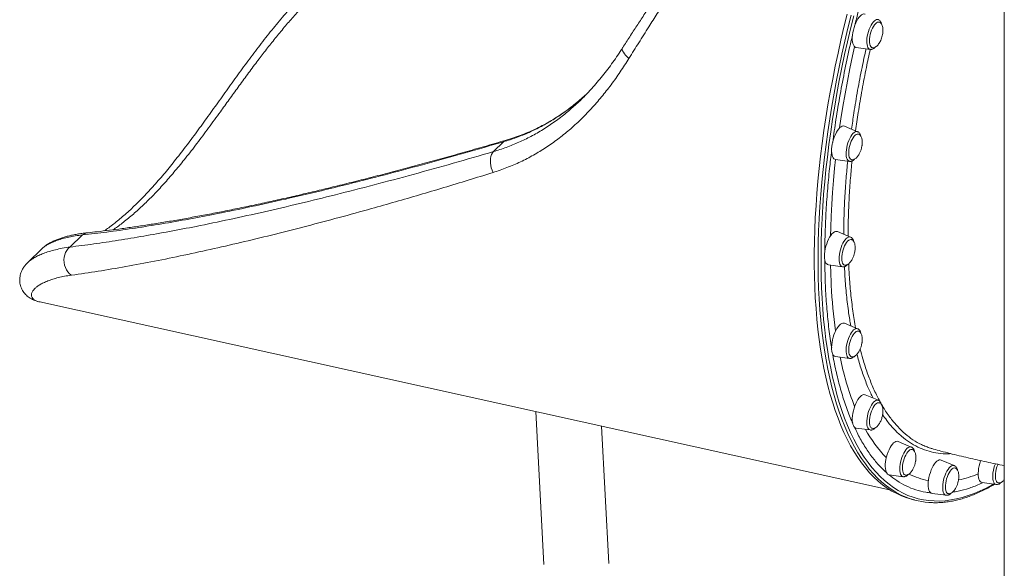
# Model space of a CAD drawing. Units: millimetres. Extents: x -5408 to 12315, y -5161 to 3847.
# Drawn here: x 6206 to 7117, y -3317 to -2809 of the extents above; entities that cross this region are included whole.
import ezdxf

# ---------------------------------------------------------------- set-up
doc = ezdxf.new("R2010")
doc.units = ezdxf.units.MM

msp = doc.modelspace()

# ---------------------------------------------------------------- linework, layer by layer
at = {"color": 7, "linetype": 'Continuous', "lineweight": 15}
for p, q in [((7116.77, -2316.77), (7116.77, -4288.26)), ((6979.77, -2834.63), (6992.79, -2836.36)), ((6730.01, -2878.1), (6728.85, -2879.1)), ((6981.09, -2912.56), (6968.98, -2907.46)), ((6644.22, -2931.01), (6653.56, -2921.89)), ((6960.6, -2938.3), (6973.62, -2940.03)), ((6974.55, -3010.12), (6962.45, -3005.02)), ((6264.01, -3008.05), (6252.45, -3019.33)), ((6226.76, -3020.66), (6213.38, -3033.72)), ((6226.84, -3020.65), (6226.79, -3020.7)), ((6213.4, -3033.75), (6213.44, -3033.71)), ((6954.07, -3035.86), (6967.09, -3037.59)), ((6224.64, -3070.19), (7010.7, -3243.9)), ((6224.65, -3070.11), (6224.79, -3070.14)), ((6981.09, -3094.92), (6968.98, -3089.82)), ((6960.6, -3120.66), (6973.62, -3122.39)), ((7000.25, -3161.19), (6988.15, -3156.09)), ((6683.41, -3171.57), (6690.94, -3313)), ((6750.99, -3312.19), (6744.21, -3185)), ((6979.77, -3186.92), (6992.78, -3188.65)), ((7030.73, -3204.4), (7018.63, -3199.3)), ((7070.46, -3221.61), (7058.35, -3216.51)), ((7010.25, -3230.14), (7023.27, -3231.86)), ((7096.23, -3237.39), (7109.25, -3239.12)), ((7049.97, -3247.35), (7062.99, -3249.08)), ((7030.08, -3252.43), (7033.62, -3253.39))]:
    msp.add_line(p, q, dxfattribs=at)
at = {"color": 8, "linetype": 'Continuous', "lineweight": 15}
msp.add_line((7069.76, -3221.44), (7070.46, -3221.61), dxfattribs=at)
at = {"color": 7, "linetype": 'Continuous', "lineweight": 15, "flags": 128}
for points in [[(6971.43, -2803.81), (6968.46, -2815.82), (6965.62, -2827.85), (6962.93, -2839.88), (6960.39, -2851.91), (6958, -2863.92), (6955.76, -2875.9), (6953.67, -2887.85), (6951.73, -2899.75), (6949.95, -2911.6), (6948.33, -2923.38), (6946.87, -2935.09), (6945.56, -2946.71), (6944.42, -2958.24), (6943.44, -2969.67), (6942.62, -2980.99), (6941.96, -2992.19), (6941.47, -3003.25), (6941.14, -3014.18), (6940.97, -3024.96), (6940.97, -3035.59), (6941.14, -3046.05), (6941.47, -3056.33), (6941.96, -3066.44), (6942.62, -3076.36), (6943.44, -3086.07), (6944.42, -3095.59), (6945.56, -3104.88), (6946.87, -3113.96), (6948.33, -3122.81), (6949.95, -3131.43), (6951.73, -3139.8), (6953.67, -3147.92), (6955.76, -3155.79), (6958, -3163.4), (6960.39, -3170.73), (6962.93, -3177.8), (6965.62, -3184.58), (6968.46, -3191.08), (6971.43, -3197.29), (6974.55, -3203.2), (6977.8, -3208.81), (6981.19, -3214.12), (6984.7, -3219.12), (6988.35, -3223.81), (6992.13, -3228.17), (6996.02, -3232.22), (7000.04, -3235.95), (7004.17, -3239.34), (7008.42, -3242.41), (7012.78, -3245.15), (7017.24, -3247.55), (7021.81, -3249.62), (7026.47, -3251.34), (7030.08, -3252.43)], [(6988.15, -2803.79), (6987.83, -2803.68), (6986.86, -2803.6), (6985.83, -2803.87), (6984.74, -2804.47), (6983.63, -2805.4), (6982.51, -2806.64), (6981.42, -2808.16), (6980.39, -2809.92), (6979.42, -2811.89), (6978.55, -2814.02), (6977.79, -2816.27), (6977.16, -2818.57)], [(7001.09, -2811.16), (7000.42, -2811.06), (6999.53, -2811.24), (6998.58, -2811.77), (6997.61, -2812.61), (6996.65, -2813.76), (6995.72, -2815.16), (6994.84, -2816.8), (6994.05, -2818.61), (6993.37, -2820.54), (6992.82, -2822.55)], [(6977.16, -2818.57), (6976.67, -2820.89), (6976.35, -2823.17), (6976.18, -2825.36), (6976.18, -2827.41), (6976.35, -2829.28), (6976.67, -2830.91), (6977.16, -2832.29), (6977.79, -2833.37), (6978.55, -2834.13), (6979.42, -2834.56), (6979.77, -2834.63)], [(6992.82, -2822.55), (6992.41, -2824.56), (6992.15, -2826.53), (6992.05, -2828.4), (6992.12, -2830.11), (6992.35, -2831.62), (6992.74, -2832.88), (6993.27, -2833.85), (6993.93, -2834.51), (6994.64, -2834.82)], [(6964.43, -2909.11), (6965.67, -2900.77), (6967.52, -2889.17), (6969.53, -2877.53), (6971.69, -2865.86), (6974, -2854.15), (6976.45, -2842.43), (6978.32, -2833.95)], [(6968.98, -2907.46), (6968.9, -2907.43), (6967.95, -2907.26), (6966.93, -2907.44), (6965.85, -2907.96), (6964.74, -2908.81), (6963.63, -2909.98), (6962.53, -2911.43), (6961.48, -2913.13), (6960.49, -2915.05), (6959.59, -2917.15), (6958.8, -2919.37), (6958.14, -2921.66), (6957.62, -2923.98), (6957.25, -2926.28)], [(6981.8, -2914.79), (6981.65, -2914.76), (6980.79, -2914.79), (6979.86, -2915.16), (6978.9, -2915.86), (6977.93, -2916.87), (6976.98, -2918.16), (6976.07, -2919.69), (6975.24, -2921.43), (6974.51, -2923.31), (6973.89, -2925.29), (6973.41, -2927.31), (6973.08, -2929.31)], [(6644.22, -2931.01), (6643.25, -2932.2), (6642.46, -2933.68), (6641.87, -2935.39), (6641.49, -2937.32), (6641.33, -2939.39), (6641.41, -2941.58), (6641.7, -2943.82), (6642.21, -2946.07), (6642.93, -2948.26), (6643.83, -2950.35)], [(6957.25, -2926.28), (6957.04, -2928.5), (6957, -2930.58), (6957.13, -2932.5), (6957.41, -2934.2), (6957.86, -2935.64), (6958.45, -2936.8), (6959.18, -2937.64), (6960.03, -2938.15), (6960.6, -2938.3)], [(6973.08, -2929.31), (6972.91, -2931.23), (6972.91, -2933.02), (6973.06, -2934.63), (6973.38, -2936.01), (6973.85, -2937.11), (6974.45, -2937.92), (6975.18, -2938.4), (6975.35, -2938.46)], [(6955.96, -3009.04), (6956.16, -3001.37), (6956.57, -2990.64), (6957.14, -2979.77), (6957.87, -2968.78), (6958.77, -2957.68), (6959.83, -2946.47), (6960.7, -2938.31)], [(6962.45, -3005.02), (6961.66, -3004.83), (6960.65, -3004.92), (6959.59, -3005.36), (6958.48, -3006.13), (6957.37, -3007.22), (6956.27, -3008.6), (6955.2, -3010.25), (6954.19, -3012.12), (6953.27, -3014.17), (6952.45, -3016.36), (6951.76, -3018.65), (6951.2, -3020.97), (6950.79, -3023.27), (6950.54, -3025.51), (6950.46, -3027.64)], [(6975.37, -3012.38), (6974.65, -3012.29), (6973.75, -3012.51), (6972.8, -3013.06), (6971.83, -3013.93), (6970.87, -3015.09), (6969.94, -3016.52), (6969.08, -3018.17), (6968.3, -3019.99), (6967.62, -3021.94), (6967.08, -3023.95), (6966.68, -3025.96), (6966.44, -3027.93), (6966.35, -3029.78)], [(6252.45, -3019.33), (6250.89, -3020.72), (6249.55, -3022.41), (6248.46, -3024.36), (6247.65, -3026.52), (6247.13, -3028.82), (6246.94, -3031.22), (6247.06, -3033.65), (6247.5, -3036.04), (6248.24, -3038.33), (6249.27, -3040.46), (6250.56, -3042.38), (6252.07, -3044.03), (6253.77, -3045.37)], [(6950.46, -3027.64), (6950.54, -3029.6), (6950.79, -3031.36), (6951.2, -3032.87), (6951.76, -3034.1), (6952.45, -3035.02), (6953.27, -3035.62), (6954.07, -3035.86)], [(6966.35, -3029.78), (6966.44, -3031.48), (6966.68, -3032.97), (6967.08, -3034.2), (6967.62, -3035.15), (6968.3, -3035.78), (6968.92, -3036.05)], [(6956.67, -3054.72), (6956.57, -3052.72), (6956.16, -3042.79), (6955.97, -3036.11)], [(6968.98, -3089.82), (6968.44, -3089.66), (6967.45, -3089.67), (6966.4, -3090.02), (6965.3, -3090.71), (6964.18, -3091.72), (6963.07, -3093.03), (6962, -3094.61), (6960.97, -3096.43), (6960.03, -3098.44), (6959.18, -3100.61), (6958.45, -3102.87), (6957.86, -3105.19), (6957.41, -3107.5), (6957.13, -3109.76), (6957, -3111.92), (6957.04, -3113.93), (6957.25, -3115.74)], [(6981.77, -3097.14), (6981.58, -3097.11), (6980.71, -3097.17), (6979.78, -3097.57), (6978.82, -3098.29), (6977.85, -3099.33), (6976.9, -3100.64), (6976, -3102.19), (6975.18, -3103.94), (6974.45, -3105.84), (6973.85, -3107.82), (6973.38, -3109.84), (6973.06, -3111.84), (6972.91, -3113.75), (6972.91, -3115.53), (6973.08, -3117.12)], [(6957.25, -3115.74), (6957.62, -3117.32), (6958.14, -3118.62), (6958.8, -3119.62), (6959.59, -3120.3), (6960.49, -3120.64), (6960.6, -3120.66)], [(6973.08, -3117.12), (6973.41, -3118.47), (6973.89, -3119.55), (6974.51, -3120.33), (6975.24, -3120.79), (6975.34, -3120.82)], [(6988.15, -3156.09), (6987.83, -3155.98), (6986.86, -3155.9), (6985.83, -3156.16), (6984.74, -3156.77), (6983.62, -3157.7), (6982.51, -3158.94), (6981.42, -3160.46), (6980.38, -3162.22), (6979.42, -3164.19), (6978.55, -3166.32), (6977.79, -3168.56), (6977.16, -3170.87), (6976.67, -3173.19), (6976.34, -3175.47), (6976.18, -3177.66), (6976.18, -3179.71), (6976.34, -3181.57), (6976.67, -3183.21), (6977.16, -3184.59)], [(7001.07, -3163.45), (7000.28, -3163.36), (6999.37, -3163.61), (6998.42, -3164.18), (6997.45, -3165.08), (6996.49, -3166.27), (6995.57, -3167.72), (6994.71, -3169.38), (6993.93, -3171.22), (6993.27, -3173.17), (6992.74, -3175.18), (6992.35, -3177.19), (6992.12, -3179.15), (6992.05, -3181), (6992.15, -3182.68), (6992.41, -3184.15), (6992.82, -3185.36)], [(7018.63, -3199.3), (7018.54, -3199.26), (7017.6, -3199.1), (7016.57, -3199.28), (7015.5, -3199.8), (7014.39, -3200.65), (7013.27, -3201.81), (7012.17, -3203.27), (7011.12, -3204.97), (7010.13, -3206.89), (7009.24, -3208.99), (7008.45, -3211.21), (7007.78, -3213.5), (7007.26, -3215.82), (7006.89, -3218.12), (7006.69, -3220.33), (7006.65, -3222.42), (7006.77, -3224.34), (7007.06, -3226.04), (7007.51, -3227.48), (7008.1, -3228.64), (7008.83, -3229.48)], [(7031.4, -3206.62), (7031.15, -3206.58), (7030.28, -3206.66), (7029.34, -3207.09), (7028.38, -3207.84), (7027.41, -3208.9), (7026.47, -3210.24), (7025.57, -3211.81), (7024.76, -3213.57), (7024.04, -3215.48), (7023.45, -3217.47), (7022.99, -3219.49), (7022.69, -3221.48), (7022.54, -3223.38), (7022.57, -3225.14), (7022.75, -3226.71), (7023.09, -3228.05), (7023.58, -3229.11), (7024.21, -3229.86)], [(7058.35, -3216.51), (7057.57, -3216.32), (7056.56, -3216.41), (7055.49, -3216.85), (7054.39, -3217.62), (7053.27, -3218.71), (7052.17, -3220.09), (7051.1, -3221.74), (7050.1, -3223.61), (7049.18, -3225.66), (7048.36, -3227.85), (7047.66, -3230.14), (7047.1, -3232.46), (7046.7, -3234.76), (7046.45, -3237), (7046.37, -3239.13), (7046.45, -3241.09), (7046.7, -3242.85), (7047.1, -3244.36), (7047.66, -3245.59), (7048.36, -3246.51), (7049.18, -3247.11), (7049.97, -3247.35)], [(7071.24, -3223.86), (7070.41, -3223.79), (7069.5, -3224.07), (7068.55, -3224.67), (7067.58, -3225.59), (7066.62, -3226.81), (7065.7, -3228.27), (7064.85, -3229.96), (7064.08, -3231.8), (7063.43, -3233.76), (7062.91, -3235.77), (7062.53, -3237.78), (7062.32, -3239.73), (7062.26, -3241.57), (7062.37, -3243.23), (7062.64, -3244.68), (7063.07, -3245.87), (7063.63, -3246.77), (7064.32, -3247.34), (7064.74, -3247.52)], [(7094.93, -3217.03), (7094.81, -3217.34), (7094.09, -3219.6), (7093.49, -3221.92), (7093.05, -3224.23), (7092.76, -3226.49), (7092.63, -3228.65), (7092.67, -3230.66), (7092.88, -3232.47), (7093.25, -3234.05), (7093.77, -3235.35), (7094.43, -3236.35), (7095.22, -3237.03), (7096.12, -3237.37), (7096.23, -3237.39)], [(7110.92, -3220.41), (7110.68, -3220.98), (7109.97, -3222.89), (7109.39, -3224.89), (7108.95, -3226.91), (7108.66, -3228.89), (7108.53, -3230.79), (7108.56, -3232.54), (7108.76, -3234.09), (7109.12, -3235.4), (7109.62, -3236.44), (7110.25, -3237.16), (7110.95, -3237.54)], [(7008.83, -3229.48), (7009.67, -3229.99), (7010.25, -3230.14)], [(7024.21, -3229.86), (7024.95, -3230.28), (7024.96, -3230.29)], [(7063.12, -3249.09), (7063.1, -3249.09), (7062.99, -3249.08)]]:
    msp.add_lwpolyline(points, dxfattribs=at)
at = {"color": 8, "linetype": 'Continuous', "lineweight": 15, "flags": 128}
for points in [[(7021.48, -3248.85), (7020.78, -3248.51), (7016.32, -3246.11), (7011.96, -3243.37), (7007.71, -3240.31), (7003.58, -3236.91), (6999.56, -3233.18), (6995.66, -3229.14), (6991.89, -3224.77), (6988.24, -3220.08), (6984.72, -3215.08), (6981.34, -3209.78), (6978.08, -3204.16), (6974.97, -3198.25), (6971.99, -3192.04), (6969.16, -3185.54), (6966.47, -3178.76), (6963.93, -3171.7), (6961.54, -3164.36), (6959.3, -3156.75), (6957.21, -3148.88), (6955.27, -3140.76), (6953.49, -3132.39), (6951.87, -3123.77), (6950.4, -3114.92), (6949.1, -3105.85), (6947.96, -3096.55), (6946.97, -3087.03), (6946.15, -3077.32), (6945.5, -3067.4), (6945, -3057.3), (6944.68, -3047.01), (6944.51, -3036.55), (6944.51, -3025.92), (6944.68, -3015.14), (6945, -3004.21), (6945.5, -2993.15), (6946.15, -2981.95), (6946.97, -2970.63), (6947.96, -2959.2), (6949.1, -2947.67), (6950.4, -2936.05), (6951.87, -2924.34), (6953.49, -2912.56), (6955.27, -2900.71), (6957.21, -2888.81), (6959.3, -2876.86), (6961.54, -2864.88), (6963.93, -2852.87), (6966.47, -2840.85), (6969.16, -2828.81), (6971.99, -2816.78), (6974.97, -2804.77)], [(6977.53, -2805.38), (6974.57, -2817.34), (6971.75, -2829.31), (6969.07, -2841.29), (6966.54, -2853.26), (6964.16, -2865.21), (6961.93, -2877.14), (6959.85, -2889.03), (6957.92, -2900.88), (6956.15, -2912.67), (6954.54, -2924.4), (6953.08, -2936.05), (6951.78, -2947.63), (6950.64, -2959.1), (6949.66, -2970.48), (6948.85, -2981.75), (6948.2, -2992.89), (6947.7, -3003.91), (6947.38, -3014.79), (6947.21, -3025.52), (6947.21, -3036.09), (6947.38, -3046.51), (6947.7, -3056.75), (6948.2, -3066.81), (6948.85, -3076.68), (6949.66, -3086.35), (6950.64, -3095.82), (6951.78, -3105.07), (6953.08, -3114.11), (6954.54, -3122.92), (6956.15, -3131.49), (6957.92, -3139.83), (6959.85, -3147.91), (6961.93, -3155.75), (6964.16, -3163.32), (6966.54, -3170.62), (6969.07, -3177.65), (6971.75, -3184.41), (6974.57, -3190.87), (6977.53, -3197.05), (6980.63, -3202.94), (6983.87, -3208.53), (6987.24, -3213.81), (6990.74, -3218.79), (6994.37, -3223.45), (6998.13, -3227.8), (7002.01, -3231.83), (7006.01, -3235.53), (7010.12, -3238.92), (7014.35, -3241.97), (7018.69, -3244.69), (7023.13, -3247.09), (7027.68, -3249.14), (7032.32, -3250.86), (7037.06, -3252.24), (7041.89, -3253.29), (7046.81, -3253.99), (7051.81, -3254.36), (7056.89, -3254.38), (7062.04, -3254.06), (7067.27, -3253.41), (7072.56, -3252.41), (7077.92, -3251.07), (7083.33, -3249.4), (7088.79, -3247.39), (7094.31, -3245.05), (7099.87, -3242.37), (7105.47, -3239.36), (7106.53, -3238.76)], [(6992.79, -2836.36), (6992.04, -2836.12), (6991.28, -2835.54), (6990.64, -2834.64), (6990.15, -2833.44), (6989.8, -2831.97), (6989.61, -2830.28), (6989.58, -2828.39), (6989.72, -2826.35), (6990.01, -2824.23), (6990.46, -2822.06), (6991.05, -2819.9), (6991.77, -2817.81), (6992.6, -2815.83), (6993.52, -2814.02), (6994.5, -2812.42), (6995.53, -2811.07), (6996.57, -2810), (6997.61, -2809.24), (6998.61, -2808.81), (6999.55, -2808.72), (7000.25, -2808.89)], [(6763.71, -2834.9), (6763.71, -2834.9), (6763.41, -2835.71), (6763.42, -2836.7), (6763.74, -2837.85), (6764.37, -2839.11), (6765.29, -2840.48), (6766.48, -2841.9), (6767.91, -2843.35), (6769.55, -2844.79)], [(6973.62, -2940.03), (6973.44, -2939.99), (6972.61, -2939.63), (6971.89, -2938.95), (6971.3, -2937.94), (6970.85, -2936.65), (6970.55, -2935.1), (6970.42, -2933.33), (6970.45, -2931.39), (6970.64, -2929.32), (6970.98, -2927.17), (6971.48, -2925), (6972.12, -2922.86), (6972.87, -2920.8), (6973.73, -2918.88), (6974.68, -2917.13), (6975.68, -2915.61), (6976.71, -2914.35), (6977.76, -2913.39), (6978.78, -2912.73), (6979.77, -2912.41), (6980.68, -2912.43), (6981.09, -2912.56)], [(6655.96, -2920.44), (6654.73, -2920.98), (6653.56, -2921.89)], [(6967.09, -3037.59), (6966.61, -3037.47), (6965.82, -3037), (6965.14, -3036.2), (6964.6, -3035.1), (6964.2, -3033.72), (6963.96, -3032.1), (6963.87, -3030.26), (6963.96, -3028.27), (6964.2, -3026.17), (6964.6, -3024.01), (6965.14, -3021.84), (6965.82, -3019.73), (6966.61, -3017.71), (6967.5, -3015.84), (6968.47, -3014.16), (6969.48, -3012.72), (6970.52, -3011.56), (6971.56, -3010.69), (6972.58, -3010.15), (6973.54, -3009.94), (6974.43, -3010.07), (6974.55, -3010.12)], [(6973.62, -3122.39), (6972.87, -3122.15), (6972.12, -3121.57), (6971.48, -3120.67), (6970.98, -3119.47), (6970.64, -3118.01), (6970.45, -3116.31), (6970.42, -3114.42), (6970.55, -3112.38), (6970.85, -3110.26), (6971.3, -3108.09), (6971.89, -3105.93), (6972.61, -3103.84), (6973.44, -3101.87), (6974.35, -3100.06), (6975.34, -3098.46), (6976.36, -3097.1), (6977.41, -3096.04), (6978.44, -3095.28), (6979.44, -3094.84), (6980.39, -3094.75), (6981.09, -3094.92)], [(6992.78, -3188.65), (6992.6, -3188.62), (6991.77, -3188.26), (6991.05, -3187.57), (6990.46, -3186.57), (6990.01, -3185.28), (6989.72, -3183.73), (6989.58, -3181.96), (6989.61, -3180.02), (6989.8, -3177.95), (6990.15, -3175.8), (6990.64, -3173.63), (6991.28, -3171.49), (6992.04, -3169.43), (6992.9, -3167.51), (6993.84, -3165.76), (6994.84, -3164.24), (6995.87, -3162.98), (6996.92, -3162.01), (6997.94, -3161.36), (6998.93, -3161.04), (6999.84, -3161.06), (7000.25, -3161.19)], [(7023.27, -3231.86), (7022.8, -3231.75), (7022, -3231.28), (7021.32, -3230.48), (7020.78, -3229.38), (7020.38, -3228), (7020.14, -3226.37), (7020.05, -3224.54), (7020.14, -3222.55), (7020.38, -3220.45), (7020.78, -3218.29), (7021.32, -3216.12), (7022, -3214), (7022.8, -3211.98), (7023.68, -3210.11), (7024.65, -3208.44), (7025.66, -3207), (7026.7, -3205.84), (7027.74, -3204.97), (7028.76, -3204.43), (7029.72, -3204.22), (7030.61, -3204.35), (7030.73, -3204.4)], [(7062.99, -3249.08), (7062.24, -3248.84), (7061.49, -3248.26), (7060.85, -3247.36), (7060.35, -3246.16), (7060.01, -3244.7), (7059.82, -3243), (7059.79, -3241.11), (7059.92, -3239.07), (7060.22, -3236.95), (7060.67, -3234.78), (7061.26, -3232.62), (7061.98, -3230.53), (7062.81, -3228.56), (7063.72, -3226.75), (7064.71, -3225.15), (7065.73, -3223.79), (7066.78, -3222.73), (7067.81, -3221.97), (7068.81, -3221.53), (7069.76, -3221.44)], [(7109.25, -3239.12), (7109.07, -3239.09), (7108.24, -3238.73), (7107.52, -3238.04), (7106.93, -3237.04), (7106.48, -3235.74), (7106.19, -3234.2), (7106.05, -3232.43), (7106.08, -3230.49), (7106.27, -3228.42), (7106.62, -3226.27), (7107.11, -3224.1), (7107.75, -3221.96), (7108.48, -3219.95)]]:
    msp.add_lwpolyline(points, dxfattribs=at)
at = {"color": 8, "linetype": 'Continuous', "lineweight": 15}
for centre, radius, start, end in [((6270.22, -3016.46), 10.45, 96.09175, 126.43333), ((7445.46, -3029.42), 489.45, 182.96356, 187.93393), ((7236.64, -3066.3), 277.23, 191.42859, 201.28618), ((7093.23, -3130.69), 119.56, 208.67715, 224.27509), ((7058.4, -3169.22), 67.22, 243.68599, 259.89701), ((7054.09, -3136.41), 100.51, 281.67173, 292.54633)]:
    msp.add_arc(centre, radius, start, end, dxfattribs=at)
at = {"color": 7, "linetype": 'Continuous', "lineweight": 15}
for centre, radius, start, end in [((6980.45, -3183.53), 3.46, 197.7124, 258.51088), ((6995.44, -3184.47), 2.77, 198.78299, 253.81641), ((7052.11, -3185.36), 70.5, 244.24448, 265.85226)]:
    msp.add_arc(centre, radius, start, end, dxfattribs=at)
for points, knots in [([(7116.77, -2402.84), (7115.91, -2403.37), (7113.7, -2404.74), (7110.03, -2407.23), (7105.76, -2410.26), (7101.4, -2413.53), (7096.97, -2417), (7092.45, -2420.68), (7087.85, -2424.57), (7083.1, -2428.7), (7078.25, -2433.03), (7073.31, -2437.57), (7068.29, -2442.29), (7063.19, -2447.19), (7057.99, -2452.3), (7052.68, -2457.62), (7047.23, -2463.16), (7041.68, -2468.92), (7036.02, -2474.87), (7030.28, -2481.01), (7024.45, -2487.32), (7018.56, -2493.81), (7012.58, -2500.46), (7006.52, -2507.29), (7000.38, -2514.31), (6994.16, -2521.49), (6987.87, -2528.83), (6981.51, -2536.35), (6975.07, -2544.03), (6968.55, -2551.89), (6961.97, -2559.89), (6955.36, -2568.02), (6948.7, -2576.28), (6941.99, -2584.68), (6935.22, -2593.24), (6928.4, -2601.93), (6921.53, -2610.77), (6914.63, -2619.73), (6907.68, -2628.81), (6900.71, -2638.01), (6893.72, -2647.3), (6886.72, -2656.69), (6879.71, -2666.17), (6872.71, -2675.71), (6865.72, -2685.31), (6858.76, -2694.96), (6851.79, -2704.69), (6844.82, -2714.5), (6837.85, -2724.39), (6830.91, -2734.32), (6823.99, -2744.29), (6817.11, -2754.29), (6810.27, -2764.32), (6803.46, -2774.37), (6796.71, -2784.44), (6790.01, -2794.51), (6783.36, -2804.58), (6776.78, -2814.64), (6770.27, -2824.68), (6765.92, -2831.43), (6763.76, -2834.82), (6763.71, -2834.9)], [0, 0, 0, 0, 0.011452, 0.029375, 0.047067, 0.064586, 0.081987, 0.098716, 0.115729, 0.132659, 0.149492, 0.166209, 0.182787, 0.199204, 0.215474, 0.231929, 0.248397, 0.264887, 0.281385, 0.297874, 0.31434, 0.330767, 0.347126, 0.363601, 0.380092, 0.396596, 0.413129, 0.429713, 0.446369, 0.463118, 0.479966, 0.496726, 0.513543, 0.530458, 0.547472, 0.564584, 0.581791, 0.599091, 0.61648, 0.633953, 0.651505, 0.669128, 0.686816, 0.704559, 0.722348, 0.740175, 0.758046, 0.776142, 0.794316, 0.81257, 0.830906, 0.849326, 0.867828, 0.886413, 0.90508, 0.923828, 0.942654, 0.961557, 0.980534, 0.999581, 1, 1, 1, 1]), ([(6470.74, -2782.74), (6468.83, -2784.72), (6464.9, -2788.8), (6459.1, -2795.13), (6453.29, -2801.7), (6447.58, -2808.37), (6441.96, -2815.15), (6436.38, -2822.06), (6430.84, -2829.11), (6425.32, -2836.29), (6419.84, -2843.55), (6414.42, -2850.87), (6409.05, -2858.21), (6403.74, -2865.55), (6398.45, -2872.91), (6393.18, -2880.27), (6387.94, -2887.61), (6382.73, -2894.88), (6377.55, -2902.08), (6372.38, -2909.2), (6367.21, -2916.23), (6362.04, -2923.14), (6356.9, -2929.91), (6351.78, -2936.5), (6346.71, -2942.89), (6341.68, -2949.04), (6336.66, -2955), (6331.67, -2960.74), (6326.69, -2966.27), (6321.75, -2971.55), (6316.84, -2976.59), (6311.98, -2981.37), (6307.14, -2985.92), (6302.33, -2990.22), (6297.57, -2994.27), (6292.9, -2998.03), (6288.49, -3001.41), (6285.68, -3003.4), (6284.36, -3004.34)], [0, 0, 0, 0, 0.022882, 0.047123, 0.07155, 0.096079, 0.120661, 0.145611, 0.171076, 0.196929, 0.223128, 0.249616, 0.276317, 0.303133, 0.330358, 0.358011, 0.385863, 0.413935, 0.442248, 0.470823, 0.499726, 0.52888, 0.558205, 0.587622, 0.61704, 0.646353, 0.675641, 0.705317, 0.73495, 0.764577, 0.794229, 0.823941, 0.853599, 0.883712, 0.913788, 0.943707, 0.97337, 1, 1, 1, 1]), ([(6994.56, -2834.8), (6994.9, -2834.86), (6995.55, -2834.97), (6996.81, -2834.7), (6998.15, -2833.97), (6999.48, -2832.75), (7000.57, -2831.41), (7001.57, -2829.87), (7002.49, -2828.04), (7003.29, -2825.99), (7003.9, -2823.84), (7004.3, -2821.79), (7004.54, -2819.42), (7004.5, -2817.25), (7004.14, -2815.13), (7003.57, -2813.47), (7002.57, -2811.86), (7001.55, -2811.39), (7000.99, -2811.13)], [0, 0, 0, 0, 0.048614, 0.092771, 0.167111, 0.223707, 0.277054, 0.333785, 0.394019, 0.458233, 0.52314, 0.582424, 0.6366, 0.731048, 0.779387, 0.840259, 0.91391, 1, 1, 1, 1]), ([(7003.34, -2813.28), (7003.23, -2812.86), (7003.01, -2811.96), (7002.45, -2810.83), (7001.72, -2809.88), (7000.99, -2809.23), (7000.46, -2809.01), (7000.28, -2808.94)], [0, 0, 0, 0, 0.21444, 0.460444, 0.683643, 0.889132, 1, 1, 1, 1]), ([(6763.7, -2834.88), (6763.33, -2835.47), (6761.51, -2838.37), (6758.12, -2843.39), (6753.53, -2849.94), (6748.81, -2856.27), (6743.98, -2862.4), (6739.01, -2868.31), (6734.68, -2873.22), (6731.95, -2876.05), (6730.97, -2877.08)], [0, 0, 0, 0, 0.037076, 0.183592, 0.329627, 0.475789, 0.622227, 0.769121, 0.916649, 1, 1, 1, 1]), ([(6992.83, -2836.34), (6993.15, -2836.37), (6993.84, -2836.42), (6994.9, -2836.14), (6995.97, -2835.61), (6996.91, -2834.94), (6997.46, -2834.34), (6997.69, -2834.11)], [0, 0, 0, 0, 0.179005, 0.384138, 0.602076, 0.841707, 1, 1, 1, 1]), ([(6769.55, -2844.79), (6766.88, -2848.99), (6761.54, -2857.39), (6753.05, -2869.26), (6744.13, -2880.66), (6734.71, -2891.47), (6724.79, -2901.65), (6714.5, -2911.04), (6703.82, -2919.62), (6692.78, -2927.37), (6681.26, -2934.38), (6669.24, -2940.58), (6656.76, -2946.02), (6648.14, -2948.91), (6643.83, -2950.35)], [0, 0, 0, 0, 0.080984, 0.162037, 0.243022, 0.326525, 0.4101, 0.493607, 0.576778, 0.660017, 0.743191, 0.82877, 0.914418, 1, 1, 1, 1]), ([(6719.51, -2888.22), (6720.04, -2887.76), (6723.75, -2884.54), (6727.61, -2880.77), (6730.82, -2877.25), (6731.09, -2876.96)], [0, 0, 0, 0, 0.132275, 0.92869, 1, 1, 1, 1]), ([(6729.01, -2879.01), (6728.94, -2879.07), (6727.02, -2880.87), (6723.14, -2884.16), (6717.35, -2888.89), (6711.38, -2893.34), (6705.27, -2897.57), (6699.01, -2901.54), (6692.59, -2905.25), (6686.01, -2908.71), (6679.27, -2911.9), (6672.38, -2914.83), (6665.31, -2917.46), (6659.82, -2919.32), (6656.66, -2920.21), (6655.95, -2920.41)], [0, 0, 0, 0, 0.003268, 0.088238, 0.174079, 0.260491, 0.34747, 0.435004, 0.52315, 0.611945, 0.701398, 0.791497, 0.882207, 0.973478, 1, 1, 1, 1]), ([(6984.13, -2916.77), (6984.11, -2916.66), (6983.97, -2915.98), (6983.56, -2915.01), (6982.88, -2913.9), (6982.08, -2913.08), (6981.44, -2912.75), (6981.13, -2912.59)], [0, 0, 0, 0, 0.06065, 0.344762, 0.584809, 0.803052, 1, 1, 1, 1]), ([(6653.56, -2921.89), (6641.64, -2925.36), (6617.8, -2932.31), (6582.71, -2942.08), (6548.14, -2951.35), (6514.16, -2960.08), (6480.8, -2968.27), (6448.08, -2975.89), (6416.07, -2982.9), (6386.5, -2988.94), (6359.29, -2994.1), (6334.33, -2998.45), (6310.08, -3002.27), (6286.51, -3005.55), (6271.51, -3007.22), (6264.01, -3008.05)], [0, 0, 0, 0, 0.082001, 0.164026, 0.24605, 0.328049, 0.410072, 0.492124, 0.574171, 0.656188, 0.72493, 0.793716, 0.862506, 0.931274, 1, 1, 1, 1]), ([(6655.96, -2920.44), (6655.66, -2920.53), (6649.02, -2922.49), (6636.18, -2926.21), (6617.45, -2931.58), (6598.92, -2936.77), (6580.58, -2941.81), (6562.3, -2946.74), (6544.16, -2951.52), (6526.23, -2956.15), (6508.69, -2960.56), (6491.55, -2964.77), (6474.79, -2968.78), (6458.39, -2972.59), (6442.35, -2976.21), (6426.65, -2979.64), (6411.29, -2982.88), (6396.26, -2985.95), (6381.55, -2988.83), (6367.15, -2991.53), (6353.06, -2994.06), (6339.26, -2996.41), (6325.91, -2998.57), (6313.08, -3000.52), (6300.82, -3002.26), (6289.06, -3003.8), (6278.5, -3005.07), (6271.97, -3005.76), (6269.11, -3006.06)], [0, 0, 0, 0, 0.002084, 0.045532, 0.089012, 0.132442, 0.175749, 0.218893, 0.262968, 0.306421, 0.349307, 0.391659, 0.433509, 0.474888, 0.515826, 0.55635, 0.596488, 0.636266, 0.675707, 0.714836, 0.753675, 0.792248, 0.830599, 0.867413, 0.903438, 0.938664, 0.973113, 1, 1, 1, 1]), ([(6984.52, -2928.24), (6984.7, -2927.53), (6984.95, -2926.52), (6985.18, -2925.03), (6985.31, -2923.75), (6985.36, -2922.25), (6985.29, -2920.76), (6985.08, -2919.3), (6984.71, -2917.96), (6984.2, -2916.8), (6983.54, -2915.85), (6982.75, -2915.18), (6982.15, -2914.83), (6981.8, -2914.8), (6981.78, -2914.79)], [0, 0, 0, 0, 0.124297, 0.175373, 0.259735, 0.34699, 0.439252, 0.533411, 0.627742, 0.721098, 0.813067, 0.903944, 0.994643, 1, 1, 1, 1]), ([(6252.45, -3019.33), (6259.76, -3018.41), (6274.4, -3016.56), (6297.21, -3013.14), (6320.59, -3009.29), (6344.55, -3004.98), (6371.06, -2999.86), (6400.23, -2993.83), (6432.19, -2986.78), (6464.81, -2979.16), (6498.64, -2970.86), (6533.67, -2961.87), (6569.92, -2952.15), (6606.72, -2941.92), (6631.72, -2934.64), (6644.22, -2931.01)], [0, 0, 0, 0, 0.065528, 0.131087, 0.196662, 0.262232, 0.327771, 0.409614, 0.491484, 0.573357, 0.655205, 0.74139, 0.827601, 0.913813, 1, 1, 1, 1]), ([(6975.32, -2938.44), (6975.34, -2938.45), (6975.67, -2938.6), (6976.38, -2938.61), (6977.45, -2938.42), (6978.59, -2937.87), (6979.7, -2937.02), (6980.77, -2935.9), (6981.74, -2934.61), (6982.58, -2933.2), (6983.24, -2931.86), (6983.78, -2930.57), (6984.19, -2929.4), (6984.42, -2928.59), (6984.52, -2928.24)], [0, 0, 0, 0, 0.006479, 0.09813, 0.19247, 0.291186, 0.396583, 0.495231, 0.597235, 0.69997, 0.788907, 0.857838, 0.938356, 1, 1, 1, 1]), ([(6973.62, -2939.99), (6973.79, -2940.02), (6974.32, -2940.12), (6975.23, -2939.96), (6976.32, -2939.57), (6977.39, -2938.87), (6978.11, -2938.3), (6978.45, -2937.89), (6978.45, -2937.88)], [0, 0, 0, 0, 0.094053, 0.299667, 0.512267, 0.74351, 0.997436, 1, 1, 1, 1]), ([(6643.83, -2950.35), (6636.19, -2952.73), (6620.9, -2957.49), (6598.23, -2964.36), (6575.76, -2971.04), (6553.52, -2977.5), (6528.65, -2984.56), (6501.29, -2992.1), (6471.6, -2999.98), (6442.42, -3007.42), (6413.77, -3014.4), (6385.56, -3020.92), (6357.81, -3026.98), (6330.58, -3032.52), (6304.1, -3037.47), (6278.37, -3041.85), (6261.97, -3044.2), (6253.77, -3045.37)], [0, 0, 0, 0, 0.052629, 0.105264, 0.157899, 0.210583, 0.263267, 0.336355, 0.409472, 0.482596, 0.555708, 0.628792, 0.70301, 0.777277, 0.851549, 0.925797, 1, 1, 1, 1]), ([(6269.12, -3006.08), (6268.85, -3006.1), (6266.93, -3006.28), (6263.6, -3006.72), (6259.13, -3007.41), (6254.91, -3008.22), (6250.89, -3009.14), (6247.08, -3010.17), (6243.46, -3011.31), (6240.03, -3012.57), (6236.78, -3013.98), (6233.67, -3015.57), (6230.94, -3017.25), (6228.65, -3018.92), (6227.37, -3020.1), (6226.81, -3020.62)], [0, 0, 0, 0, 0.012988, 0.093694, 0.173099, 0.253948, 0.335609, 0.418334, 0.502431, 0.588318, 0.676574, 0.767908, 0.862264, 0.940138, 1, 1, 1, 1]), ([(6977.63, -3014.38), (6977.48, -3013.87), (6977.2, -3012.91), (6976.55, -3011.75), (6975.78, -3010.87), (6975.09, -3010.32), (6974.63, -3010.18), (6974.53, -3010.15)], [0, 0, 0, 0, 0.272425, 0.514209, 0.73308, 0.937036, 1, 1, 1, 1]), ([(6977.99, -3025.8), (6978.16, -3025.09), (6978.41, -3024.08), (6978.64, -3022.59), (6978.78, -3021.31), (6978.83, -3019.81), (6978.76, -3018.32), (6978.54, -3016.86), (6978.18, -3015.53), (6977.66, -3014.36), (6977, -3013.42), (6976.25, -3012.73), (6975.68, -3012.51), (6975.41, -3012.41)], [0, 0, 0, 0, 0.126344, 0.178262, 0.264014, 0.352708, 0.446491, 0.542202, 0.638092, 0.732984, 0.82647, 0.918843, 1, 1, 1, 1]), ([(6968.95, -3036.04), (6969.25, -3036.09), (6969.87, -3036.2), (6970.92, -3035.97), (6972.05, -3035.43), (6973.17, -3034.58), (6974.23, -3033.46), (6975.2, -3032.17), (6976.04, -3030.76), (6976.7, -3029.42), (6977.24, -3028.13), (6977.66, -3026.96), (6977.89, -3026.15), (6977.99, -3025.8)], [0, 0, 0, 0, 0.083417, 0.179296, 0.279622, 0.386738, 0.486996, 0.590665, 0.695074, 0.785461, 0.855516, 0.937348, 1, 1, 1, 1]), ([(6213.44, -3033.7), (6213.06, -3034.06), (6212.06, -3035.01), (6210.65, -3036.72), (6209.21, -3038.77), (6208.05, -3040.88), (6207.13, -3043.05), (6206.47, -3045.29), (6206.05, -3047.65), (6205.93, -3050.12), (6206.13, -3052.64), (6206.66, -3055.08), (6207.48, -3057.36), (6208.55, -3059.49), (6209.85, -3061.45), (6211.36, -3063.21), (6213.03, -3064.78), (6214.85, -3066.17), (6216.83, -3067.38), (6218.98, -3068.43), (6221.35, -3069.32), (6223.3, -3069.91), (6224.48, -3070.13), (6224.78, -3070.19)], [0, 0, 0, 0, 0.035684, 0.094918, 0.148947, 0.198898, 0.245763, 0.290363, 0.333364, 0.37938, 0.424031, 0.467795, 0.511027, 0.554034, 0.598026, 0.642867, 0.689216, 0.737845, 0.789675, 0.845801, 0.907494, 0.976124, 1, 1, 1, 1]), ([(6967.03, -3037.55), (6967.12, -3037.57), (6967.56, -3037.68), (6968.41, -3037.58), (6969.49, -3037.26), (6970.57, -3036.64), (6971.36, -3036.04), (6971.79, -3035.56), (6971.87, -3035.47)], [0, 0, 0, 0, 0.05034, 0.256255, 0.465464, 0.690676, 0.938657, 1, 1, 1, 1]), ([(6984.12, -3099.11), (6984.04, -3098.82), (6983.86, -3098.04), (6983.36, -3097), (6982.65, -3096.01), (6981.89, -3095.31), (6981.33, -3095.06), (6981.1, -3094.96)], [0, 0, 0, 0, 0.155434, 0.411751, 0.644957, 0.858756, 1, 1, 1, 1]), ([(6984.52, -3110.6), (6984.7, -3109.89), (6984.95, -3108.89), (6985.18, -3107.39), (6985.31, -3106.11), (6985.36, -3104.62), (6985.29, -3103.12), (6985.08, -3101.67), (6984.71, -3100.33), (6984.2, -3099.16), (6983.54, -3098.21), (6982.75, -3097.54), (6982.13, -3097.19), (6981.76, -3097.15), (6981.73, -3097.15)], [0, 0, 0, 0, 0.123662, 0.174476, 0.258409, 0.345219, 0.43701, 0.530689, 0.624542, 0.717419, 0.808919, 0.899332, 0.989566, 1, 1, 1, 1]), ([(6975.32, -3120.8), (6975.34, -3120.81), (6975.66, -3120.96), (6976.38, -3120.97), (6977.45, -3120.79), (6978.59, -3120.23), (6979.7, -3119.38), (6980.77, -3118.27), (6981.74, -3116.97), (6982.58, -3115.56), (6983.24, -3114.22), (6983.78, -3112.93), (6984.19, -3111.76), (6984.42, -3110.95), (6984.52, -3110.6)], [0, 0, 0, 0, 0.007148, 0.098741, 0.193017, 0.291663, 0.396988, 0.495574, 0.59751, 0.70017, 0.789049, 0.857931, 0.938397, 1, 1, 1, 1]), ([(6973.71, -3122.37), (6973.98, -3122.39), (6974.62, -3122.46), (6975.62, -3122.21), (6976.7, -3121.71), (6977.62, -3121.07), (6978.17, -3120.5), (6978.39, -3120.28)], [0, 0, 0, 0, 0.15511, 0.368231, 0.593338, 0.840457, 1, 1, 1, 1]), ([(6994.56, -3187.1), (6995.17, -3187.16), (6996.31, -3187.26), (6997.98, -3186.38), (6999.31, -3185.23), (7000.7, -3183.58), (7002.14, -3181.21), (7003.44, -3177.98), (7004.16, -3175.06), (7004.47, -3172.59), (7004.54, -3170.61), (7004.38, -3168.58), (7003.89, -3166.46), (7003.06, -3164.86), (7002.03, -3163.83), (7001.35, -3163.56), (7000.99, -3163.42)], [0, 0, 0, 0, 0.085954, 0.159158, 0.219223, 0.271044, 0.370003, 0.466252, 0.568817, 0.624201, 0.68241, 0.744277, 0.812266, 0.897021, 0.946349, 1, 1, 1, 1]), ([(7003.36, -3165.71), (7003.32, -3165.5), (7003.18, -3164.74), (7002.74, -3163.69), (7002.07, -3162.56), (7001.25, -3161.76), (7000.63, -3161.3), (7000.28, -3161.2), (7000.27, -3161.2)], [0, 0, 0, 0, 0.096989, 0.365213, 0.593053, 0.799995, 0.994991, 1, 1, 1, 1]), ([(6992.84, -3188.62), (6992.98, -3188.65), (6993.47, -3188.74), (6994.35, -3188.59), (6995.44, -3188.22), (6996.51, -3187.53), (6997.26, -3186.92), (6997.65, -3186.47), (6997.69, -3186.42)], [0, 0, 0, 0, 0.074863, 0.279063, 0.489692, 0.718485, 0.96989, 1, 1, 1, 1]), ([(7033.76, -3208.59), (7033.71, -3208.37), (7033.54, -3207.59), (7033.06, -3206.56), (7032.33, -3205.52), (7031.59, -3204.82), (7031.03, -3204.57), (7030.82, -3204.47)], [0, 0, 0, 0, 0.11879, 0.409305, 0.647286, 0.865253, 1, 1, 1, 1]), ([(7044.36, -3203.89), (7045.67, -3204.49), (7047.94, -3205.51), (7050.35, -3206.03), (7051.36, -3206.25)], [0, 0, 0, 0, 0.579842, 1, 1, 1, 1]), ([(7034.17, -3220.08), (7034.34, -3219.37), (7034.59, -3218.36), (7034.82, -3216.86), (7034.96, -3215.58), (7035.01, -3214.09), (7034.94, -3212.6), (7034.72, -3211.14), (7034.36, -3209.8), (7033.84, -3208.64), (7033.18, -3207.68), (7032.39, -3207.02), (7031.77, -3206.66), (7031.4, -3206.63), (7031.36, -3206.63)], [0, 0, 0, 0, 0.123525, 0.17428, 0.25812, 0.344833, 0.436519, 0.530094, 0.62384, 0.716615, 0.80801, 0.898322, 0.988458, 1, 1, 1, 1]), ([(7051.33, -3206.37), (7053.6, -3206.98), (7061.47, -3209.1), (7074.96, -3212.48), (7091.8, -3216.41), (7105.74, -3219.45), (7114.07, -3221.07), (7116.77, -3221.59)], [0, 0, 0, 0, 0.104978, 0.362421, 0.619753, 0.876812, 1, 1, 1, 1]), ([(7024.92, -3230.26), (7024.95, -3230.27), (7025.29, -3230.43), (7026.03, -3230.45), (7027.09, -3230.26), (7028.23, -3229.71), (7029.35, -3228.85), (7030.41, -3227.74), (7031.38, -3226.44), (7032.22, -3225.04), (7032.88, -3223.69), (7033.42, -3222.41), (7033.84, -3221.24), (7034.07, -3220.43), (7034.17, -3220.08)], [0, 0, 0, 0, 0.011571, 0.102753, 0.196609, 0.294819, 0.399675, 0.497821, 0.599303, 0.701508, 0.789989, 0.858565, 0.938672, 1, 1, 1, 1]), ([(7073.49, -3225.81), (7073.4, -3225.45), (7073.19, -3224.62), (7072.65, -3223.54), (7071.92, -3222.59), (7071.19, -3221.94), (7070.66, -3221.73), (7070.48, -3221.66)], [0, 0, 0, 0, 0.190461, 0.444175, 0.674321, 0.886291, 1, 1, 1, 1]), ([(7073.89, -3237.29), (7074.07, -3236.58), (7074.32, -3235.58), (7074.55, -3234.08), (7074.68, -3232.8), (7074.73, -3231.31), (7074.66, -3229.81), (7074.45, -3228.36), (7074.08, -3227.02), (7073.57, -3225.85), (7072.91, -3224.91), (7072.14, -3224.21), (7071.55, -3223.98), (7071.26, -3223.87)], [0, 0, 0, 0, 0.125577, 0.177179, 0.262409, 0.350562, 0.443773, 0.538902, 0.634206, 0.728522, 0.821437, 0.913248, 1, 1, 1, 1]), ([(7023.36, -3231.84), (7023.58, -3231.87), (7024.16, -3231.94), (7025.11, -3231.73), (7026.19, -3231.28), (7027.18, -3230.62), (7027.78, -3230.02), (7028.05, -3229.75)], [0, 0, 0, 0, 0.123959, 0.336089, 0.558377, 0.801685, 1, 1, 1, 1]), ([(7047.34, -3255.7), (7048.66, -3255.79), (7051.58, -3255.98), (7056.2, -3255.91), (7061.17, -3255.56), (7066.21, -3254.89), (7071.3, -3253.91), (7076.45, -3252.63), (7081.65, -3251.05), (7086.91, -3249.15), (7092.2, -3246.96), (7097.54, -3244.45), (7102.68, -3241.79), (7106.05, -3239.82), (7107.63, -3238.9)], [0, 0, 0, 0, 0.069787, 0.154836, 0.239983, 0.325244, 0.410624, 0.496122, 0.581733, 0.667444, 0.753243, 0.839116, 0.925048, 1, 1, 1, 1]), ([(7065.38, -3247.59), (7065.5, -3247.61), (7065.96, -3247.67), (7066.82, -3247.46), (7067.95, -3246.93), (7069.07, -3246.07), (7070.14, -3244.96), (7071.11, -3243.66), (7071.95, -3242.25), (7072.61, -3240.91), (7073.15, -3239.62), (7073.56, -3238.45), (7073.79, -3237.64), (7073.89, -3237.29)], [0, 0, 0, 0, 0.035752, 0.136614, 0.242161, 0.354844, 0.46032, 0.56938, 0.679217, 0.774304, 0.848003, 0.934093, 1, 1, 1, 1]), ([(7109.24, -3239.09), (7109.33, -3239.11), (7109.79, -3239.22), (7110.66, -3239.1), (7111.42, -3238.86), (7112.06, -3238.56), (7112.72, -3238.18), (7113.44, -3237.65), (7113.91, -3237.14), (7114.02, -3237.01)], [0, 0, 0, 0, 0.053784, 0.26183, 0.486163, 0.512464, 0.659038, 0.913063, 1, 1, 1, 1]), ([(7110.92, -3237.52), (7110.95, -3237.53), (7111.28, -3237.69), (7112.01, -3237.7), (7113.08, -3237.52), (7114.22, -3236.97), (7115.33, -3236.1), (7116.2, -3235.24), (7116.64, -3234.63), (7116.77, -3234.45)], [0, 0, 0, 0, 0.018941, 0.188498, 0.363019, 0.545646, 0.740621, 0.923123, 1, 1, 1, 1]), ([(7063.18, -3249.1), (7063.46, -3249.1), (7064.11, -3249.12), (7065.12, -3248.86), (7066.19, -3248.32), (7067.07, -3247.69), (7067.58, -3247.15), (7067.75, -3246.97)], [0, 0, 0, 0, 0.1615798, 0.3817712, 0.6138094, 0.8691268, 1, 1, 1, 1]), ([(7064.73, -3247.51), (7064.74, -3247.51), (7064.94, -3247.61), (7065.17, -3247.6), (7065.38, -3247.59)], [0, 0, 0, 0, 0.047747, 1, 1, 1, 1])]:
    msp.add_open_spline(points, degree=3, knots=knots, dxfattribs=at)
at = {"color": 8, "linetype": 'Continuous', "lineweight": 15}
for points, knots in [([(7116.77, -2407.35), (7115.76, -2408.05), (7112.55, -2410.29), (7106.68, -2414.84), (7098.81, -2421.26), (7090.05, -2428.89), (7080.38, -2437.77), (7070.11, -2447.64), (7059.27, -2458.52), (7047.86, -2470.38), (7036.34, -2482.78), (7024.75, -2495.61), (7013.18, -2508.77), (7001.26, -2522.63), (6989.02, -2537.19), (6976.5, -2552.41), (6963.8, -2568.15), (6950.96, -2584.37), (6938.02, -2601.02), (6924.94, -2618.15), (6911.76, -2635.71), (6898.51, -2653.66), (6885.05, -2672.2), (6871.4, -2691.31), (6857.62, -2710.93), (6843.91, -2730.77), (6830.32, -2750.78), (6816.88, -2770.91), (6805.39, -2788.41), (6795.76, -2803.29), (6787.37, -2816.4), (6778.59, -2830.26), (6772.56, -2839.95), (6769.55, -2844.79)], [0, 0, 0, 0, 0.013481, 0.042752, 0.071988, 0.105635, 0.139309, 0.172956, 0.207653, 0.242381, 0.277079, 0.309347, 0.341639, 0.373908, 0.40704, 0.440196, 0.47333, 0.506763, 0.540221, 0.573656, 0.607902, 0.64217, 0.676417, 0.712917, 0.74944, 0.785942, 0.823299, 0.860681, 0.898041, 0.92119, 0.944361, 0.972163, 1, 1, 1, 1]), ([(7007.49, -2716.53), (7007.44, -2716.67), (7004.71, -2724.2), (6999.7, -2739.48), (6992.52, -2762.29), (6985.93, -2785.35), (6981.26, -2802.68), (6978.98, -2812.31), (6978.53, -2814.21)], [0, 0, 0, 0, 0.004255, 0.239198, 0.47414, 0.708706, 0.942536, 1, 1, 1, 1]), ([(6559.13, -2731.11), (6556.42, -2732.2), (6550.98, -2734.39), (6542.94, -2738.21), (6534.98, -2742.4), (6526.69, -2747.25), (6518.13, -2752.78), (6509.36, -2759.04), (6500.71, -2765.77), (6492.23, -2772.94), (6483.9, -2780.51), (6475.4, -2788.78), (6466.77, -2797.74), (6458.05, -2807.38), (6449.55, -2817.27), (6441.27, -2827.38), (6433.2, -2837.62), (6424.95, -2848.42), (6416.55, -2859.71), (6408.01, -2871.41), (6399.71, -2882.91), (6390.57, -2895.58), (6380.63, -2909.22), (6369.92, -2923.56), (6359.69, -2936.74), (6349.87, -2948.77), (6340.44, -2959.68), (6331.02, -2969.89), (6321.61, -2979.31), (6312.23, -2987.95), (6303.15, -2995.49), (6296.5, -3000.59), (6293.03, -3002.9), (6292.35, -3003.35)], [0, 0, 0, 0, 0.020419, 0.040838, 0.061464, 0.082092, 0.106171, 0.130272, 0.154353, 0.179138, 0.203942, 0.22873, 0.257392, 0.286081, 0.314748, 0.344206, 0.373684, 0.403146, 0.437404, 0.471708, 0.506019, 0.540287, 0.587726, 0.635211, 0.682655, 0.726084, 0.769543, 0.812972, 0.857536, 0.902133, 0.946697, 0.989594, 1, 1, 1, 1]), ([(6976.43, -2823), (6975.73, -2825.9), (6973.15, -2836.56), (6969.27, -2855.02), (6964.81, -2878.26), (6961, -2900.79), (6958.98, -2915.43), (6958.01, -2922.45)], [0, 0, 0, 0, 0.087065, 0.31956, 0.552427, 0.785294, 1, 1, 1, 1]), ([(6975.47, -2910.19), (6976.15, -2905.26), (6977.8, -2893.38), (6981.04, -2874.3), (6984.78, -2854.43), (6987.6, -2841.59), (6988.86, -2835.83)], [0, 0, 0, 0, 0.201742, 0.485707, 0.769672, 1, 1, 1, 1]), ([(6992.78, -2836.45), (6991.56, -2842), (6988.81, -2854.48), (6985.11, -2874.01), (6981.77, -2893.62), (6980.03, -2906.19), (6979.26, -2911.79)], [0, 0, 0, 0, 0.2194, 0.492827, 0.774196, 1, 1, 1, 1]), ([(6728.85, -2879.1), (6725.88, -2881.74), (6719.67, -2887.23), (6709.81, -2894.65), (6699.38, -2901.59), (6688.53, -2907.81), (6677.26, -2913.3), (6665.6, -2918.09), (6657.57, -2920.63), (6653.56, -2921.89)], [0, 0, 0, 0, 0.131365, 0.274101, 0.416952, 0.559699, 0.706426, 0.853266, 1, 1, 1, 1]), ([(6644.22, -2931.01), (6648.2, -2929.76), (6656.15, -2927.25), (6667.71, -2922.52), (6679.09, -2917.01), (6690.22, -2910.63), (6701.1, -2903.35), (6710.89, -2895.91), (6716.88, -2890.56), (6719.51, -2888.22)], [0, 0, 0, 0, 0.145149, 0.2904002, 0.4355423, 0.5847551, 0.7340865, 0.8832883, 1, 1, 1, 1]), ([(6957.06, -2930.18), (6956.38, -2935.7), (6954.84, -2948.28), (6953.11, -2967.54), (6951.73, -2987.97), (6950.9, -3006.93), (6950.79, -3018.82), (6950.74, -3024.23)], [0, 0, 0, 0, 0.169321, 0.385664, 0.602307, 0.81895, 1, 1, 1, 1]), ([(6968.24, -3007.46), (6968.28, -3002.51), (6968.37, -2991.67), (6969.14, -2974.36), (6970.27, -2956.76), (6971.4, -2945.11), (6971.92, -2939.8)], [0, 0, 0, 0, 0.227941, 0.500119, 0.772297, 1, 1, 1, 1]), ([(6975.95, -2939.66), (6975.44, -2944.91), (6974.32, -2956.42), (6973.19, -2973.86), (6972.4, -2991.85), (6972.3, -3003.44), (6972.26, -3009.15)], [0, 0, 0, 0, 0.219039, 0.48004, 0.743957, 1, 1, 1, 1]), ([(6264.01, -3008.05), (6261.78, -3008.34), (6257.3, -3008.94), (6251.3, -3010.11), (6245.78, -3011.47), (6240.84, -3013), (6236.5, -3014.67), (6232.86, -3016.38), (6229.94, -3018.11), (6227.94, -3019.54), (6227.12, -3020.37), (6226.84, -3020.65)], [0, 0, 0, 0, 0.116662, 0.233425, 0.350091, 0.470447, 0.590909, 0.711272, 0.826048, 0.940905, 1, 1, 1, 1]), ([(6213.44, -3033.71), (6213.59, -3033.56), (6214.38, -3032.7), (6216.42, -3031.14), (6219.61, -3029.07), (6223.47, -3027.07), (6227.93, -3025.17), (6233.05, -3023.4), (6238.85, -3021.81), (6245.28, -3020.4), (6250.06, -3019.69), (6252.45, -3019.33)], [0, 0, 0, 0, 0.026446, 0.147533, 0.268526, 0.388563, 0.508691, 0.628719, 0.752445, 0.87628, 1, 1, 1, 1]), ([(6950.75, -3030.9), (6950.8, -3036.5), (6950.92, -3048.89), (6951.85, -3067.29), (6953.43, -3086.13), (6955.17, -3101.28), (6956.61, -3109.81), (6957.08, -3112.63)], [0, 0, 0, 0, 0.19066, 0.421922, 0.653555, 0.885187, 1, 1, 1, 1]), ([(6974.74, -3092.25), (6974.06, -3088.29), (6972.5, -3079.14), (6970.73, -3063.85), (6969.44, -3049.54), (6969.04, -3040.47), (6968.91, -3037.39)], [0, 0, 0, 0, 0.233246, 0.538275, 0.843306, 1, 1, 1, 1]), ([(6972.86, -3034.76), (6973.01, -3038.26), (6973.4, -3047.62), (6974.67, -3062.27), (6976.59, -3078.69), (6978.36, -3089.02), (6979.24, -3094.15)], [0, 0, 0, 0, 0.164286, 0.43877, 0.721226, 1, 1, 1, 1]), ([(6253.77, -3045.37), (6251.64, -3045.69), (6247.38, -3046.34), (6241.7, -3047.6), (6236.51, -3049.04), (6231.89, -3050.67), (6227.86, -3052.43), (6224.5, -3054.27), (6221.79, -3056.13), (6219.69, -3057.99), (6217.9, -3060.14), (6216.82, -3062.51), (6216.85, -3064.89), (6217.91, -3066.9), (6219.87, -3068.49), (6222.12, -3069.6), (6223.98, -3069.98), (6224.65, -3070.11)], [0, 0, 0, 0, 0.057812, 0.115679, 0.173496, 0.233202, 0.292961, 0.352672, 0.411068, 0.469508, 0.52791, 0.617585, 0.707269, 0.789404, 0.871616, 0.953769, 1, 1, 1, 1]), ([(6983.51, -3113.54), (6984.31, -3116.71), (6986.27, -3124.47), (6989.96, -3135.84), (6994.59, -3147.77), (6998.61, -3156.69), (7001.27, -3161.29), (7002, -3162.56)], [0, 0, 0, 0, 0.167444, 0.410878, 0.654127, 0.90444, 1, 1, 1, 1]), ([(6957.97, -3118.07), (6958.14, -3119.15), (6959.22, -3125.96), (6961.81, -3137.63), (6965.75, -3152.98), (6970.39, -3167.17), (6974.02, -3177), (6976.26, -3181.74), (6976.6, -3182.45)], [0, 0, 0, 0, 0.0429596, 0.2717024, 0.5004448, 0.7299082, 0.9597387, 1, 1, 1, 1]), ([(6995.39, -3159.14), (6993.89, -3156.06), (6990.62, -3149.34), (6986.2, -3137.75), (6982.71, -3127.31), (6981, -3120.57), (6980.48, -3118.52)], [0, 0, 0, 0, 0.258742, 0.563231, 0.867232, 1, 1, 1, 1]), ([(7002.82, -3164), (7003.71, -3165.63), (7006.49, -3170.68), (7011.6, -3177.91), (7018.1, -3185.73), (7024.97, -3192.35), (7032.3, -3197.88), (7038.77, -3201.77), (7042.94, -3203.36), (7044.36, -3203.89)], [0, 0, 0, 0, 0.080638, 0.249916, 0.414415, 0.579041, 0.74354, 0.912817, 1, 1, 1, 1]), ([(7067.31, -3210.5), (7065.63, -3210.6), (7060.92, -3210.85), (7053.47, -3209.96), (7044.97, -3207.91), (7036.81, -3204.61), (7028.98, -3200.16), (7021.53, -3194.56), (7014.51, -3187.79), (7008.72, -3181.09), (7005.46, -3176.18), (7004.23, -3174.32)], [0, 0, 0, 0, 0.06773, 0.1899446, 0.3121606, 0.4347614, 0.5575581, 0.6803553, 0.8029561, 0.9251715, 1, 1, 1, 1]), ([(6978.21, -3185.89), (6979.22, -3188.12), (6982.11, -3194.46), (6987.44, -3203.67), (6994.15, -3213.53), (7000.99, -3221.79), (7005.79, -3226.2), (7008, -3228.23)], [0, 0, 0, 0, 0.123733, 0.35167, 0.578891, 0.806113, 1, 1, 1, 1]), ([(7010.03, -3230), (7012.44, -3231.9), (7017.53, -3235.94), (7025.82, -3240.59), (7034.78, -3244.18), (7042.5, -3246.28), (7047.35, -3246.67), (7048.98, -3246.81)], [0, 0, 0, 0, 0.203244, 0.431155, 0.658703, 0.885535, 1, 1, 1, 1]), ([(7068.92, -3246.13), (7070.59, -3245.9), (7075.67, -3245.18), (7084.42, -3242.5), (7091.99, -3239.81), (7096.12, -3237.7), (7096.62, -3237.44)], [0, 0, 0, 0, 0.187021, 0.567391, 0.947153, 1, 1, 1, 1])]:
    msp.add_open_spline(points, degree=3, knots=knots, dxfattribs=at)

doc.saveas('drawing.dxf')
